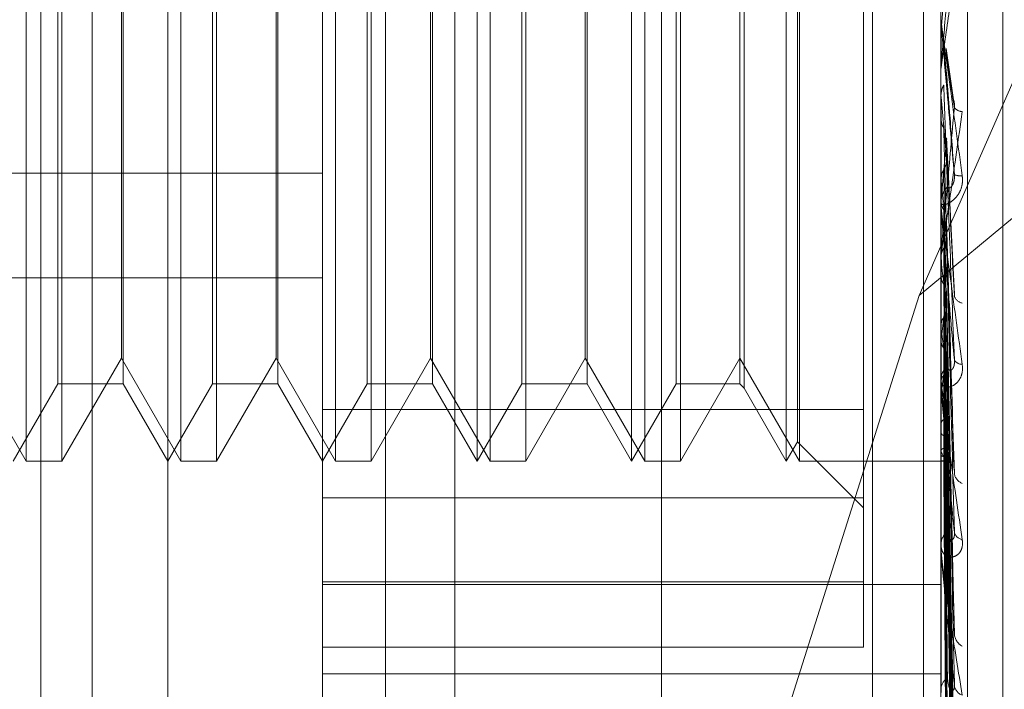
# Model space of a CAD drawing. Units: inches. Extents: x 0 to 23.4, y 0 to 16.5.
# Drawn here: x 11.9 to 11.9, y 11.1 to 11.1 of the extents above; entities that cross this region are included whole.
import ezdxf

# ---------------------------------------------------------------- set-up
doc = ezdxf.new("R2010")
doc.units = ezdxf.units.IN
doc.header["$MEASUREMENT"] = 0
doc.linetypes.add('HIDDEN', pattern=[0.07500000000000001, 0.05, -0.025])

msp = doc.modelspace()

# ---------------------------------------------------------------- linework, layer by layer
at = {"color": 7, "linetype": 'HIDDEN', "lineweight": 0}
for p, q in [((11.8831918679, 5.4910063098), (11.8831918679, 11.855580467)), ((11.8880736861, 11.8096570248), (11.8880736861, 5.536929752)), ((11.8892555043, 11.8096570248), (11.8892555043, 5.536929752)), ((11.8688282316, 11.536929752), (11.8688282316, 5.8096570248)), ((11.8700100497, 11.536929752), (11.8700100497, 5.8096570248)), ((11.8768009588, 11.536929752), (11.8768009588, 5.8096570248)), ((11.8784061414, 11.1669157016), (11.8784061414, 11.0973009236)), ((11.8902719452, 11.0967297922), (11.8902719452, 11.1663445702)), ((11.8753429059, 11.0965870093), (11.8753429059, 11.1662017873)), ((11.8896592981, 11.1662017873), (11.8896592981, 11.0965870093)), ((11.8717638078, 11.1057143724), (11.8717638078, 11.1632719138)), ((11.8910909374, 11.1038083938), (11.8910909374, 11.1519956552)), ((11.8878697491, 11.1182990753), (11.8878697491, 11.139420167)), ((11.9111338865, 11.139156858), (11.8891552146, 11.1209416837)), ((11.8684872507, 11.1171015487), (11.8684872507, 11.1385761372)), ((11.8720663488, 11.1171015487), (11.8720663488, 11.1385761372)), ((11.8756454468, 11.1171015487), (11.8756454468, 11.1385761372)), ((11.8789220039, 11.1171015487), (11.8789220039, 11.1385761372)), ((11.8792245449, 11.1171015487), (11.8792245449, 11.1385761372)), ((11.882501102, 11.1171015487), (11.882501102, 11.1385761372)), ((11.882803643, 11.1171015487), (11.882803643, 11.1385761372)), ((11.8860802001, 11.1171015487), (11.8860802001, 11.1385761372)), ((11.886382741, 11.1171015487), (11.886382741, 11.1385761372)), ((11.8891552146, 11.1209416837), (11.8968174943, 11.1384100765)), ((11.8863422082, 11.1175553602), (11.8863422082, 11.1381223257)), ((11.8851023723, 11.1368824898), (11.8851023723, 11.1188182139)), ((11.8692179063, 11.1188910978), (11.8692179063, 11.1367865881)), ((11.8707306112, 11.1367865881), (11.8707306112, 11.1189138714)), ((11.8727970044, 11.1188910978), (11.8727970044, 11.1367865881)), ((11.8743097092, 11.1367865881), (11.8743097092, 11.1189138714)), ((11.8763761025, 11.1188910978), (11.8763761025, 11.1367865881)), ((11.8778888073, 11.1367865881), (11.8778888073, 11.1189138714)), ((11.8799552005, 11.1188910978), (11.8799552005, 11.1367865881)), ((11.8814679054, 11.1367865881), (11.8814679054, 11.1189138714)), ((11.8835342986, 11.1188910978), (11.8835342986, 11.1367865881)), ((11.8850064706, 11.1367865881), (11.8850064706, 11.1189138714)), ((11.869313808, 11.1286044266), (11.869313808, 11.1171015487)), ((11.8706900784, 11.119485319), (11.8706900784, 11.1284344605)), ((11.8728929061, 11.1286044266), (11.8728929061, 11.1171015487)), ((11.8742691764, 11.119485319), (11.8742691764, 11.1284344605)), ((11.8764720041, 11.1286044266), (11.8764720041, 11.1171015487)), ((11.8778482745, 11.119485319), (11.8778482745, 11.1284344605)), ((11.8800511022, 11.1286044266), (11.8800511022, 11.1171015487)), ((11.8814273726, 11.119485319), (11.8814273726, 11.1284344605)), ((11.8836302003, 11.1286044266), (11.8836302003, 11.1171015487)), ((11.8896613411, 11.1270965525), (11.8897886211, 11.1285550105)), ((11.8896592981, 11.1270732593), (11.8896598091, 11.127073237)), ((11.8896593147, 11.1268655426), (11.8896594201, 11.1270611899)), ((11.8896613411, 11.1270965525), (11.8896598091, 11.127073237)), ((11.8896613411, 11.1262416498), (11.8896613411, 11.1270965525)), ((11.8899540751, 11.1254683201), (11.8897828578, 11.1266514835)), ((11.8896592981, 11.1261949781), (11.8896592981, 11.1261370929)), ((11.8896592981, 11.125578675), (11.8896594201, 11.1255674872)), ((11.8896592981, 11.125556069), (11.8896598091, 11.1255560908)), ((11.8896613411, 11.1255332575), (11.8896598091, 11.1255560908)), ((11.8896613411, 11.122984157), (11.8896613411, 11.1255332575)), ((11.8896613411, 11.125082782), (11.8896598091, 11.1250601985)), ((11.8896613411, 11.1248027335), (11.8896613411, 11.125082782)), ((11.8899728817, 11.1209688408), (11.8897900914, 11.1245900324)), ((11.8484996704, 11.1237701785), (11.8753429059, 11.1237701785)), ((11.8896592981, 11.1236327255), (11.8896594201, 11.1236221941)), ((11.8896613411, 11.1235902754), (11.8896598091, 11.1236117509)), ((11.8896592981, 11.1230298782), (11.8896592981, 11.1230866222)), ((11.8896613411, 11.1231686228), (11.8896598091, 11.1231475874)), ((11.8896613411, 11.1188699944), (11.8896613411, 11.1230815133)), ((11.8896613411, 11.1221915291), (11.8896613411, 11.1230815133)), ((11.8897878063, 11.1227190289), (11.889787008, 11.1227454521)), ((11.8899618941, 11.116956519), (11.8897892198, 11.1226722392)), ((11.8896592981, 11.121934786), (11.8896592981, 11.1218787554)), ((11.8896613411, 11.1218008476), (11.8896598091, 11.1218201892)), ((11.8896613411, 11.1214232575), (11.8896598091, 11.1214045304)), ((11.8484996704, 11.1213458302), (11.8753429059, 11.1213458302)), ((11.8891552146, 11.1209416837), (11.8861632584, 11.1114894463)), ((11.8899623929, 11.11323114), (11.8897872839, 11.1210469815)), ((11.8896613411, 11.1202296487), (11.8896598091, 11.1202461573)), ((11.8896613411, 11.1199097681), (11.8896598091, 11.1198940263)), ((11.8899626882, 11.1100349696), (11.889787447, 11.1195951618)), ((11.8671109803, 11.119485319), (11.8684872507, 11.1171015487)), ((11.869313808, 11.1171015487), (11.8706900784, 11.119485319)), ((11.8706900784, 11.119485319), (11.8720663488, 11.1171015487)), ((11.8728929061, 11.1171015487), (11.8742691764, 11.119485319)), ((11.8742691764, 11.119485319), (11.8756454468, 11.1171015487)), ((11.8764720041, 11.1171015487), (11.8778482745, 11.119485319)), ((11.8778482745, 11.119485319), (11.8792245449, 11.1171015487)), ((11.8800511022, 11.1171015487), (11.8814273726, 11.119485319)), ((11.8814273726, 11.119485319), (11.882803643, 11.1171015487)), ((11.8836302003, 11.1171015487), (11.8850064706, 11.119485319)), ((11.8850064706, 11.119485319), (11.886382741, 11.1171015487)), ((11.889963788, 11.1088907272), (11.8897880508, 11.1192144507)), ((11.8681847097, 11.1171015487), (11.8692179063, 11.1188910978)), ((11.8692179063, 11.1188910978), (11.8707306112, 11.1188910978)), ((11.8707306112, 11.1189138714), (11.8707306112, 11.1188910978)), ((11.8707306112, 11.1188910978), (11.8717638078, 11.1171015487)), ((11.8717638078, 11.1171015487), (11.8727970044, 11.1188910978)), ((11.8727970044, 11.1188910978), (11.8743097092, 11.1188910978)), ((11.8743097092, 11.1189138714), (11.8743097092, 11.1188910978)), ((11.8743097092, 11.1188910978), (11.8753429059, 11.1171015487)), ((11.8753429059, 11.1171015487), (11.8763761025, 11.1188910978)), ((11.8763761025, 11.1188910978), (11.8778888073, 11.1188910978)), ((11.8778888073, 11.1189138714), (11.8778888073, 11.1188910978)), ((11.8778888073, 11.1188910978), (11.8789220039, 11.1171015487)), ((11.8789220039, 11.1171015487), (11.8799552005, 11.1188910978)), ((11.8799552005, 11.1188910978), (11.8814679054, 11.1188910978)), ((11.8814679054, 11.1189138714), (11.8814679054, 11.1188910978)), ((11.8814679054, 11.1188910978), (11.882501102, 11.1171015487)), ((11.882501102, 11.1171015487), (11.8835342986, 11.1188910978)), ((11.8835342986, 11.1188910978), (11.8850064706, 11.1188910978)), ((11.8850064706, 11.1189138714), (11.8850064706, 11.1188910978)), ((11.8850064706, 11.1188910978), (11.8851023723, 11.1187951961)), ((11.8896592981, 11.1189130067), (11.8896592981, 11.1189664147)), ((11.8896613411, 11.1189334659), (11.8896598091, 11.1189465448)), ((11.8896613411, 11.1150799894), (11.8896613411, 11.1189613058)), ((11.8851023723, 11.1188182139), (11.8851023723, 11.1187951961)), ((11.8851023723, 11.1187951961), (11.8860802001, 11.1171015487)), ((11.8896613411, 11.1186828562), (11.8896598091, 11.1186706686)), ((11.8899628957, 11.1074829353), (11.8897875614, 11.1184419177)), ((11.8753429059, 11.1182990753), (11.8878697491, 11.1182990753)), ((11.8878697491, 11.1182990753), (11.8878697491, 11.1143137911)), ((11.8896613411, 11.1179591466), (11.8896598091, 11.1179683231)), ((11.8899636155, 11.106634798), (11.8897879566, 11.1181597549)), ((11.8896592981, 11.117887982), (11.8896592981, 11.117835831)), ((11.8896613411, 11.1177868655), (11.8896598091, 11.1177786726)), ((11.8860802001, 11.1171015487), (11.8863422082, 11.1175553602)), ((11.8863422082, 11.1175553602), (11.8878697491, 11.1160278193)), ((11.8899630597, 11.1056670454), (11.8897876517, 11.1176287161)), ((11.8896613411, 11.1173419053), (11.8896598091, 11.1173468478)), ((11.8899634693, 11.1051456025), (11.8897878766, 11.1174552486)), ((11.8684872507, 11.1171015487), (11.869313808, 11.1171015487)), ((11.8720663488, 11.1171015487), (11.8728929061, 11.1171015487)), ((11.8756454468, 11.1171015487), (11.8764720041, 11.1171015487)), ((11.8792245449, 11.1171015487), (11.8800511022, 11.1171015487)), ((11.882803643, 11.1171015487), (11.8836302003, 11.1171015487)), ((11.886382741, 11.1171015487), (11.8896592981, 11.1171015487)), ((11.8896592981, 11.1171015256), (11.8896816178, 11.1171015719)), ((11.8896613411, 11.1172541794), (11.8896598091, 11.1172502774)), ((11.8896613411, 11.1171040507), (11.8896598091, 11.1171045805)), ((11.8899632017, 11.1046528287), (11.8897877298, 11.1171848519)), ((11.8899633349, 11.1044768977), (11.889787803, 11.1171263265)), ((11.8878697491, 11.1162575189), (11.8753429059, 11.1162575189)), ((11.8896592981, 11.1151187382), (11.8896592981, 11.1151668799)), ((11.8896613411, 11.1117511225), (11.8896613411, 11.115161771)), ((11.8753429059, 11.1143137911), (11.8878697491, 11.1143137911)), ((11.8878697491, 11.1143137911), (11.8878697491, 11.1128039859)), ((11.8753429059, 11.1142481873), (11.8896592981, 11.1142481873)), ((11.8896592981, 11.114200828), (11.8896592981, 11.1141544415)), ((11.8878697491, 11.1128039859), (11.8753429059, 11.1128039859)), ((11.8753429059, 11.1121811114), (11.8896592981, 11.1121811114))]:
    msp.add_line(p, q, dxfattribs=at)
for centre, radius, start, end in [((11.8901958589, 11.1273205582), 0.0005365607381229, 180.0000021423, 185.001416994), ((12.3995553606, 11.1711955083), 0.5119345195045688, 185.1173259797, 185.2746226779), ((11.8901644993, 11.1254464092), 0.0002538198979707, 220.0405961483, 267.5019915265), ((11.6652167965, 11.1449558699), 0.2254995293524483, 354.4555641374, 354.8010133529), ((11.8901014661, 11.1240316448), 0.0003244508374037, 246.1309125923, 279.217347213), ((11.8901789678, 11.1230856743), 0.0005196704942172, 135.1146674779, 179.8954850013), ((12.1089515645, 11.1444590418), 0.220280974020679, 185.4361847867, 185.7751043181), ((11.8901719794, 11.1230298798), 0.0005126812326201, 180.0001822996, 185.1166443255), ((11.9965254129, 11.1330782929), 0.1074574828989462, 186.0241692101, 186.6395229778), ((11.8266786583, 11.1280444898), 0.0635058424622624, 352.6405303435, 353.5991409603), ((11.8902031164, 11.1210031548), 0.0002456031544156, 198.4798210828, 258.3298984627), ((11.9389424098, 11.126305532), 0.0496542052337273, 187.0285509559, 188.1412448877), ((11.8901351978, 11.1189628475), 0.0004759130815629, 132.9761927723, 179.5705365525), ((11.8614270627, 11.1233669944), 0.028620196071525, 350.5802814992, 352.2914110806), ((11.8901380629, 11.1195389484), 0.0001913034865536, 208.6474739863, 274.6094398222), ((11.8901132388, 11.1189130126), 0.0004539406413729, 180.0007503994, 185.4378609704), ((11.9086557492, 11.1218686942), 0.019219862252073, 188.7845000016, 190.9939229768), ((11.890207443, 11.1175320852), 0.000578269556708, 199.2006658118, 223.5920467131), ((11.8896745403, 11.1172321122), 0.0001287399501095, 264.1153185878, 332.3912877428), ((11.8902639445, 11.1168644033), 0.0002975088249236, 189.0969124416, 248.1953063909), ((11.8900710112, 11.1151587657), 0.0004117930012227, 129.195580522, 178.8709477117), ((11.8901852921, 11.1155099074), 0.0002202079754331, 192.3472696067, 261.6823703034), ((11.8900280525, 11.1151187516), 0.000368754391727, 180.0020787621, 186.0338811265), ((11.890334329, 11.1131378297), 0.0003653898607857, 184.71883459, 240.3258581493), ((11.8899956034, 11.1118101488), 0.0003366483444234, 123.3010683326, 177.4131810626), ((11.8902488233, 11.1119524119), 0.0002799225130913, 185.474673146, 250.0767674693)]:
    msp.add_arc(centre, radius, start, end, dxfattribs=at)
for points, knots in [([(11.88965929813163, 11.12619497805399), (11.88965947974652, 11.12619505248503), (11.88965987198617, 11.1261952132362), (11.88966368826345, 11.12621778122504), (11.88967695945773, 11.1263038267005), (11.8897480763048, 11.12679207852865), (11.88991352465252, 11.1279713642297), (11.8900641854691, 11.12906864118871), (11.89015343667075, 11.12971866612125)], [0, 0, 0, 0, 0.013221641097617, 0.0285552137120858, 0.0542426430602483, 0.1337588501403986, 0.4868402727612989, 1, 1, 1, 1]), ([(11.88997017765089, 11.12973330305934), (11.88991432963087, 11.12909482335739), (11.88982062880887, 11.12802359338565), (11.88971907514451, 11.12687522363817), (11.88967324333135, 11.12636612545814), (11.88966431364086, 11.12627004197683), (11.88966173723002, 11.12624366260361), (11.88966146267356, 11.12624226766654), (11.88966134106394, 11.1262416498054)], [0, 0, 0, 0, 0.5273188798740536, 0.8847263069754195, 0.9590362595960735, 0.9800473728102691, 0.9911623590742243, 1, 1, 1, 1]), ([(11.88965929813163, 11.12732055821084), (11.88965947974652, 11.12731886213149), (11.88965987198617, 11.12731519905308), (11.88966368826345, 11.12728637016928), (11.88967695945773, 11.12718836366641), (11.8897480763048, 11.12666970440214), (11.88991352465252, 11.12546459215305), (11.8900641854691, 11.1243636057561), (11.89015343667075, 11.1237113833591)], [0, 0, 0, 0, 0.0132216410984042, 0.0285552137110634, 0.0542426430599809, 0.1337588501394382, 0.4868402727603519, 1, 1, 1, 1]), ([(11.88997017765088, 11.12373494348853), (11.88991432963087, 11.12437252002376), (11.88982062880886, 11.12544223467831), (11.88971907514451, 11.12660582418944), (11.88967324333135, 11.12713402445128), (11.88966431364086, 11.1272379756369), (11.88966173723001, 11.12726841671908), (11.88966146267356, 11.12727213411247), (11.88966134106393, 11.12727378066195)], [0, 0, 0, 0, 0.5273188798733649, 0.8847263069750477, 0.9590362595950344, 0.9800473728100745, 0.9911623590742601, 1, 1, 1, 1]), ([(11.88972499617531, 11.12681624659277), (11.88972748484691, 11.12678418340905), (11.88973992820765, 11.12662386745494), (11.88976821833183, 11.12627010979161), (11.88979470372064, 11.12595539897098), (11.88981077055523, 11.12576448590814)], [0, 0, 0, 0, 0.0895371415797629, 0.4476858070863256, 0.9999999999999999, 0.9999999999999999, 0.9999999999999999, 0.9999999999999999]), ([(11.88977570803924, 11.12664996515291), (11.8897819015025, 11.12662741978355), (11.88979409674954, 11.12658302679414), (11.88979042706756, 11.1265372322866), (11.88978862106579, 11.12651469492171)], [0, 0, 0, 0, 0.507858778209579, 1, 1, 1, 1]), ([(11.88978862106579, 11.12651469492171), (11.88979359716578, 11.12647819980396), (11.88981847770029, 11.1262957239616), (11.88987827908012, 11.12587691700808), (11.88993466324189, 11.12551259368282), (11.88997017765089, 11.12528311917839)], [0, 0, 0, 0, 0.0846963374232467, 0.42348227574801, 1, 1, 1, 1]), ([(11.88978862106579, 11.12610762061304), (11.88979359716578, 11.1260423379337), (11.88981847770029, 11.12571592408328), (11.88987827908012, 11.12493319705624), (11.88993466324189, 11.12419801126999), (11.88997017765088, 11.12373494348853)], [0, 0, 0, 0, 0.0846963374236537, 0.4234822757481961, 1, 1, 1, 1]), ([(11.88965942008358, 11.12556748721088), (11.88966521454266, 11.12562293657351), (11.88967401202116, 11.12570712296063), (11.88971202160374, 11.12578283032845), (11.88972499617531, 11.12580867303957)], [0, 0, 0, 0, 0.6586499852895215, 1, 1, 1, 1]), ([(11.88972499617531, 11.12580867303957), (11.88972748484691, 11.12573901047424), (11.88973992820766, 11.12539069757044), (11.88976821833183, 11.12460839290068), (11.88979470372064, 11.12388887928755), (11.88981077055522, 11.12345240065819)], [0, 0, 0, 0, 0.0895371415802105, 0.4476858070867085, 1, 1, 1, 1]), ([(11.88965942008358, 11.12556748721088), (11.88965939943699, 11.12549242569455), (11.88965933087377, 11.12524316126699), (11.88965929879339, 11.12498664324075), (11.88965929815805, 11.1248051699482), (11.88965929813163, 11.12479762460496)], [0, 0, 0, 0, 0.2922709278850294, 0.9705738585800641, 1, 1, 1, 1]), ([(11.88995251153313, 11.1254678726642), (11.88995554520302, 11.12545778862707), (11.88996678986685, 11.1254204109255), (11.88997391247581, 11.1253537446373), (11.88997123331033, 11.12530308167567), (11.88997017765089, 11.12528311917839)], [0, 0, 0, 0, 0.1829304438203835, 0.6780537840942085, 1, 1, 1, 1]), ([(11.88997017765089, 11.12528311917839), (11.88991432963087, 11.12466013547114), (11.88982062880887, 11.12361490440571), (11.88971907514451, 11.12252794161347), (11.88967324333135, 11.12207066426836), (11.88966431364086, 11.12199284750499), (11.88966173723002, 11.12197526928981), (11.88966146267356, 11.12197853601674), (11.88966134106394, 11.12197998295199)], [0, 0, 0, 0, 0.5273188798745598, 0.8847263069762968, 0.9590362595971683, 0.9800473728117671, 0.9911623590770532, 1, 1, 1, 1]), ([(11.88965929813163, 11.1219347860095), (11.88965947974652, 11.12193162981376), (11.88965987198617, 11.12192481327388), (11.88966368826345, 11.12193430488573), (11.88967695945773, 11.12199420596077), (11.8897480763048, 11.1224086932821), (11.88991352465252, 11.12350461711234), (11.8900641854691, 11.12456478745059), (11.89015343667075, 11.12519283048652)], [0, 0, 0, 0, 0.0132216410986594, 0.028555213712385, 0.0542426430611357, 0.1337588501401831, 0.486840272761204, 1, 1, 1, 1]), ([(11.88965942008358, 11.12504825966421), (11.88965939899786, 11.12495462191647), (11.88965932900909, 11.12464381465052), (11.88965931092626, 11.12433266993031), (11.8896592982913, 11.12411526462359)], [0, 0, 0, 0, 0.3012727114126533, 1, 1, 1, 1]), ([(11.88965942008358, 11.12504825966421), (11.88966521454266, 11.12499367155602), (11.88967401202116, 11.12491079277455), (11.88971202160374, 11.12483705436189), (11.88972499617531, 11.12481188375364)], [0, 0, 0, 0, 0.6586499852895428, 1, 1, 1, 1]), ([(11.88972499617531, 11.12481188375364), (11.88972748484691, 11.12471293910686), (11.88973992820765, 11.12421821576333), (11.88976821833183, 11.12311733740089), (11.88979470372064, 11.1221221464494), (11.88981077055523, 11.12151843364323)], [0, 0, 0, 0, 0.0895371415799209, 0.447685807086773, 1, 1, 1, 1]), ([(11.88978949721239, 11.12458990925403), (11.88978973647149, 11.12458885880265), (11.88979477924608, 11.12456671883102), (11.88979162533584, 11.12454393774224), (11.88978862106579, 11.12452223752322)], [0, 0, 0, 0, 0.0474459227155213, 1, 1, 1, 1]), ([(11.88978862106579, 11.12452223752322), (11.88979359716578, 11.12441902666435), (11.88981847770029, 11.12390297165267), (11.88987827908012, 11.12269600955618), (11.88993466324189, 11.12160959825026), (11.88997017765089, 11.12092530581345)], [0, 0, 0, 0, 0.084696337423744, 0.4234822757476341, 1, 1, 1, 1]), ([(11.88972499617531, 11.12384993466626), (11.88973473856328, 11.12386819076339), (11.88977122444695, 11.12393656104776), (11.8897935678439, 11.1240350114947), (11.88978968294421, 11.12411243391509), (11.88978862106579, 11.12413359615955)], [0, 0, 0, 0, 0.2093091832063805, 0.7838766564315957, 0.9999999999999999, 0.9999999999999999, 0.9999999999999999, 0.9999999999999999]), ([(11.88978862106579, 11.12413359615955), (11.88979359716578, 11.12400290128373), (11.88981847770029, 11.12334942599633), (11.88987827908012, 11.12179502268179), (11.88993466324189, 11.12035454213223), (11.88997017765088, 11.11944723387791)], [0, 0, 0, 0, 0.0846963374234617, 0.4234822757476403, 1, 1, 1, 1]), ([(11.89015343667075, 11.1237113833591), (11.89015742880599, 11.12364378429694), (11.89016193510163, 11.1235674789263), (11.89013685070913, 11.12343462983712), (11.890107077219, 11.1233562215273), (11.89003603351699, 11.12323505230509), (11.88993321954544, 11.12312488166197), (11.88979282958869, 11.12304737961355), (11.88968198962395, 11.12303176896162), (11.88966695934148, 11.12306810240236), (11.88965929813163, 11.12308662222159)], [0, 0, 0, 0, 0.1194461009592901, 0.1348299623648518, 0.2536738278694621, 0.2817546550306744, 0.437165209550483, 0.6109336935288059, 0.8016857882088045, 1, 1, 1, 1]), ([(11.88965942008358, 11.12362219413359), (11.88966521454266, 11.12367445137592), (11.88967401202116, 11.12375379130381), (11.88971202160374, 11.1238254678695), (11.88972499617531, 11.12384993466626)], [0, 0, 0, 0, 0.6586499852826273, 1, 1, 1, 1]), ([(11.88972499617531, 11.12384993466626), (11.88972748484691, 11.12371509319516), (11.88973992820766, 11.1230408856903), (11.88976821833183, 11.12153086558288), (11.88979470372064, 11.12014920192617), (11.88981077055522, 11.11931104313652)], [0, 0, 0, 0, 0.0895371415803808, 0.4476858070871527, 1, 1, 1, 1]), ([(11.88981077055524, 11.12345240065821), (11.88981974387445, 11.12343268848368), (11.88983196135874, 11.12340584967661), (11.88989373592561, 11.12344613537913), (11.88993429229467, 11.12350164576968), (11.88996322334167, 11.12358361643037), (11.88997411799896, 11.12366242250085), (11.88997129140206, 11.12371444521437), (11.88997017765088, 11.12373494348852)], [0, 0, 0, 0, 0.4235571565802559, 0.57668771063246, 0.7311347586929683, 0.832315178834298, 0.9339279095264379, 1, 1, 1, 1]), ([(11.88965942008358, 11.12362219413359), (11.88965939943699, 11.12348226055047), (11.88965933087377, 11.12301756883895), (11.88965929879339, 11.12253907433182), (11.88965929815805, 11.12220049761291), (11.88965929813163, 11.122186420183)], [0, 0, 0, 0, 0.2922709278848729, 0.970573858585022, 1, 1, 1, 1]), ([(11.88965929813163, 11.12302987819501), (11.88965947974652, 11.12302499944574), (11.88965987198617, 11.12301446265024), (11.88966368826345, 11.1229739495483), (11.88967695945773, 11.12285478395983), (11.8897480763048, 11.1222896338363), (11.88991352465252, 11.12106574459377), (11.8900641854691, 11.1199871947279), (11.89015343667075, 11.11934826369228)], [0, 0, 0, 0, 0.0132216410982344, 0.0285552137124074, 0.054242643061069, 0.1337588501405482, 0.4868402727611426, 1, 1, 1, 1]), ([(11.88965942008358, 11.12313618840499), (11.88966521454266, 11.12308544872136), (11.88967401202116, 11.12300841283772), (11.88971202160374, 11.12294020563589), (11.88972499617531, 11.12291692310655)], [0, 0, 0, 0, 0.6586499852822442, 1, 1, 1, 1]), ([(11.88997017765088, 11.11944723387791), (11.88991432963087, 11.12006574257357), (11.88982062880886, 11.12110346554353), (11.8897190751445, 11.12226583923962), (11.88967324333135, 11.12281776360333), (11.88966431364086, 11.12293456327778), (11.88966173723001, 11.12297226645353), (11.88966146267355, 11.12298050703604), (11.88966134106393, 11.12298415704706)], [0, 0, 0, 0, 0.5273188798741673, 0.8847263069755958, 0.9590362595961628, 0.980047372811157, 0.9911623590757777, 1, 1, 1, 1]), ([(11.88972499617531, 11.12291692310655), (11.88972748484691, 11.12275467311403), (11.88973992820765, 11.12194342297172), (11.88976821833183, 11.12013521252248), (11.88979470372064, 11.11849551023407), (11.88981077055523, 11.11750081743835)], [0, 0, 0, 0, 0.0895371415800627, 0.4476858070870201, 1, 1, 1, 1]), ([(11.8897817038083, 11.12274441844106), (11.8897851280742, 11.12273267909579), (11.88979421330351, 11.12270153237802), (11.88979076788794, 11.12266956783916), (11.88978862106579, 11.12264965088621)], [0, 0, 0, 0, 0.3769047304922607, 0.9999999999999999, 0.9999999999999999, 0.9999999999999999, 0.9999999999999999]), ([(11.88978862106579, 11.12264965088621), (11.88979359716578, 11.12248345459555), (11.88981847770029, 11.12165247198725), (11.88987827908012, 11.11970097750267), (11.88993466324189, 11.1179317439513), (11.88997017765089, 11.11681736569367)], [0, 0, 0, 0, 0.0846963374238363, 0.423482275747657, 1, 1, 1, 1]), ([(11.88978862106579, 11.12229348897901), (11.88979359716578, 11.12210210556005), (11.88981847770029, 11.12114518713515), (11.88987827908012, 11.11887528771888), (11.88993466324189, 11.11678157512619), (11.88997017765088, 11.11546281888329)], [0, 0, 0, 0, 0.0846963374233033, 0.4234822757480384, 1, 1, 1, 1]), ([(11.88965942008358, 11.1218293017309), (11.88965939943699, 11.12162955364533), (11.88965933087377, 11.12096622981919), (11.88965929879339, 11.12028305286808), (11.88965929815805, 11.11979960976878), (11.88965929813163, 11.11977950904723)], [0, 0, 0, 0, 0.2922709278854648, 0.9705738585728141, 1, 1, 1, 1]), ([(11.88965942008358, 11.1218293017309), (11.88966521454266, 11.12187647814004), (11.88967401202116, 11.12194810405699), (11.88971202160374, 11.12201315924273), (11.88972499617531, 11.12203536583134)], [0, 0, 0, 0, 0.6586499852798372, 1, 1, 1, 1]), ([(11.88972499617531, 11.12203536583134), (11.88972748484691, 11.12184021897656), (11.88973992820766, 11.12086448448649), (11.88976821833183, 11.11868132500241), (11.88979470372064, 11.11668744822657), (11.88981077055522, 11.1154779025191)], [0, 0, 0, 0, 0.0895371415800027, 0.447685807086519, 1, 1, 1, 1]), ([(11.88965942008358, 11.12139408333369), (11.88965939899786, 11.12117876456892), (11.88965932900909, 11.12046406736387), (11.88965931092626, 11.11974909089021), (11.8896592982913, 11.11924951731733)], [0, 0, 0, 0, 0.3012727113543111, 1, 1, 1, 1]), ([(11.88965942008358, 11.12139408333369), (11.88966521454266, 11.12134902593899), (11.88967401202115, 11.12128061723072), (11.88971202160374, 11.12122040642572), (11.88972499617531, 11.12119985346655)], [0, 0, 0, 0, 0.6586499852873893, 1, 1, 1, 1]), ([(11.88972499617531, 11.12119985346655), (11.88972748484691, 11.12098016226577), (11.88973992820765, 11.11988170601849), (11.88976821833183, 11.11743151691935), (11.88979470372064, 11.11520656640692), (11.88981077055522, 11.11385684441093)], [0, 0, 0, 0, 0.0895371415799578, 0.4476858070867243, 1, 1, 1, 1]), ([(11.88978220280897, 11.12104609058083), (11.88978540496808, 11.12103635885757), (11.88979423136472, 11.12100953444118), (11.88979080461382, 11.12098209790839), (11.88978862106579, 11.1209646151707)], [0, 0, 0, 0, 0.362793475763894, 1, 1, 1, 1]), ([(11.88978862106579, 11.1209646151707), (11.88979359716578, 11.12074144021524), (11.88981847770029, 11.11962556388687), (11.88987827908012, 11.11700006910945), (11.88993466324189, 11.11461195802286), (11.88997017765089, 11.11310777047813)], [0, 0, 0, 0, 0.084696337423635, 0.4234822757477069, 1, 1, 1, 1]), ([(11.88972499617531, 11.1204305497803), (11.88973473856328, 11.12044485681105), (11.88977122444695, 11.1204984375821), (11.8897935678439, 11.12057585928762), (11.88978968294421, 11.12063707339214), (11.88978862106579, 11.12065380533926)], [0, 0, 0, 0, 0.2093091832011462, 0.7838766564308669, 1, 1, 1, 1]), ([(11.88978862106579, 11.12065380533926), (11.88979359716578, 11.12040865047257), (11.88981847770029, 11.11918287443529), (11.88987827908012, 11.11627951899634), (11.88993466324189, 11.11360824658875), (11.88997017765089, 11.11192570564387)], [0, 0, 0, 0, 0.0846963374232762, 0.423482275747802, 0.9999999999999999, 0.9999999999999999, 0.9999999999999999, 0.9999999999999999]), ([(11.88965942008358, 11.1202536098056), (11.88965939943699, 11.12000126663384), (11.88965933087377, 11.11916328494447), (11.88965929879338, 11.1183001173439), (11.88965929815805, 11.11768928075788), (11.88965929813163, 11.11766388323717)], [0, 0, 0, 0, 0.2922709278853742, 0.9705738585755236, 1, 1, 1, 1]), ([(11.88965942008358, 11.1202536098056), (11.88966521454266, 11.1202940003032), (11.88967401202116, 11.12035532346194), (11.88971202160374, 11.12041140600381), (11.88972499617531, 11.1204305497803)], [0, 0, 0, 0, 0.6586499852938257, 1, 1, 1, 1]), ([(11.88972499617531, 11.1204305497803), (11.88972748484691, 11.12018215065762), (11.88973992820765, 11.11894015476907), (11.88976821833183, 11.11616276098026), (11.88979470372064, 11.11362873498696), (11.88981077055523, 11.11209151849497)], [0, 0, 0, 0, 0.0895371415803276, 0.4476858070869719, 1, 1, 1, 1]), ([(11.88965942008358, 11.11988490866659), (11.88965939899786, 11.11961937457453), (11.88965932900909, 11.11873800005253), (11.88965931092626, 11.11785639112331), (11.8896592982913, 11.11724038690665)], [0, 0, 0, 0, 0.3012727114701053, 1, 1, 1, 1]), ([(11.88965942008358, 11.11988490866659), (11.88966521454266, 11.11984716205247), (11.88967401202115, 11.11978985298852), (11.88971202160374, 11.11973981475571), (11.88972499617531, 11.11972273420421)], [0, 0, 0, 0, 0.6586499852914222, 1, 1, 1, 1]), ([(11.88972499617531, 11.11972273420421), (11.88972748484691, 11.11945354200756), (11.88973992820765, 11.11810758072611), (11.88976821833183, 11.115103969195), (11.88979470372064, 11.11237418596713), (11.88981077055523, 11.11071821724047)], [0, 0, 0, 0, 0.0895371415799286, 0.4476858070867046, 0.9999999999999999, 0.9999999999999999, 0.9999999999999999, 0.9999999999999999]), ([(11.88978250730535, 11.11959442342694), (11.88978557476084, 11.11958666929269), (11.88979424321458, 11.11956475655288), (11.8897908278531, 11.11954244697476), (11.88978862106579, 11.11952803195777)], [0, 0, 0, 0, 0.3538642053003925, 1, 1, 1, 1]), ([(11.89015343667075, 11.11934826369228), (11.89015742880598, 11.11928349833619), (11.89016193510163, 11.11921039163406), (11.89013685070913, 11.11908881465727), (11.890107077219, 11.11901977301246), (11.89003603351699, 11.11891900760226), (11.88993321954544, 11.11883741964394), (11.88979282958868, 11.11880842786396), (11.88968198962396, 11.11885053081055), (11.88966695934148, 11.11892728943247), (11.88965929813163, 11.11896641470585)], [0, 0, 0, 0, 0.1194461009606677, 0.1348299623658221, 0.2536738278699419, 0.28175465503153, 0.4371652095497003, 0.6109336935264263, 0.8016857882139676, 1, 1, 1, 1]), ([(11.88978862106579, 11.11952803195777), (11.88979359716578, 11.11925594446186), (11.88981847770029, 11.11789550509132), (11.88987827908012, 11.11469090224299), (11.88993466324189, 11.11177022617802), (11.88997017765089, 11.10993059460317)], [0, 0, 0, 0, 0.0846963374233157, 0.4234822757478822, 1, 1, 1, 1]), ([(11.88981077055524, 11.11931104313655), (11.88981974387445, 11.11926679634784), (11.88983196135874, 11.11920655281543), (11.8898937359256, 11.11920509455728), (11.88993429229467, 11.1192387680366), (11.88996322334167, 11.11930575374276), (11.88997411799896, 11.11937694498921), (11.88997129140206, 11.1194273665132), (11.88997017765088, 11.11944723387789)], [0, 0, 0, 0, 0.4235571565791337, 0.5766877106334112, 0.731134758693474, 0.8323151788348446, 0.9339279095264127, 1, 1, 1, 1]), ([(11.88965942008358, 11.11895206796927), (11.88966521454266, 11.11898421273752), (11.88967401202116, 11.11903301675933), (11.88971202160374, 11.11907809968815), (11.88972499617531, 11.11909348874656)], [0, 0, 0, 0, 0.6586499852959102, 1, 1, 1, 1]), ([(11.88972499617531, 11.11909348874656), (11.88973473856328, 11.11910500450672), (11.88977122444695, 11.11914813178585), (11.8897935678439, 11.11921062253307), (11.88978968294421, 11.1192602443171), (11.88978862106579, 11.11927380767922)], [0, 0, 0, 0, 0.2093091832094119, 0.7838766564475256, 1, 1, 1, 1]), ([(11.88972499617531, 11.11909348874656), (11.88972748484691, 11.11880081514747), (11.88973992820766, 11.11733744682783), (11.88976821833183, 11.11406620098225), (11.88979470372064, 11.11108361207323), (11.88981077055523, 11.10927428380592)], [0, 0, 0, 0, 0.0895371415802696, 0.447685807086893, 1, 1, 1, 1]), ([(11.88978862106579, 11.11927380767922), (11.88979359716578, 11.11898374190042), (11.88981847770029, 11.11753341099047), (11.88987827908012, 11.11410153435902), (11.88993466324189, 11.11094924888127), (11.88997017765089, 11.10896373464798)], [0, 0, 0, 0, 0.0846963374232485, 0.4234822757478455, 0.9999999999999999, 0.9999999999999999, 0.9999999999999999, 0.9999999999999999]), ([(11.88965942008358, 11.11895206796927), (11.88965939899787, 11.11865624922465), (11.88965932900909, 11.11767435231347), (11.88965931092627, 11.11669265225562), (11.8896592982913, 11.11600671163585)], [0, 0, 0, 0, 0.3012727112743046, 1, 1, 1, 1]), ([(11.88965929813163, 11.11891300669509), (11.88965947974651, 11.11890512160658), (11.88965987198617, 11.11888809192124), (11.88966368826345, 11.11883735885023), (11.88967695945773, 11.11870134113101), (11.8897480763048, 11.11811012614618), (11.88991352465252, 11.11691169445624), (11.8900641854691, 11.11589456272373), (11.89015343667075, 11.11529201568183)], [0, 0, 0, 0, 0.0132216410975185, 0.0285552137113833, 0.0542426430609833, 0.1337588501406056, 0.4868402727613909, 1, 1, 1, 1]), ([(11.88997017765088, 11.11546281888329), (11.88991432963087, 11.11603990522361), (11.88982062880886, 11.11700813049708), (11.8897190751445, 11.11812727716421), (11.88967324333135, 11.11868297764527), (11.88966431364086, 11.118808404364), (11.88966173723001, 11.11885200694232), (11.88966146267355, 11.11886447287782), (11.88966134106393, 11.11886999442947)], [0, 0, 0, 0, 0.5273188798744766, 0.8847263069761135, 0.9590362595967881, 0.9800473728114364, 0.9911623590767354, 0.9999999999999999, 0.9999999999999999, 0.9999999999999999, 0.9999999999999999]), ([(11.88965942008358, 11.11866320990828), (11.88965939899786, 11.11835705758285), (11.88965932900909, 11.11734086091477), (11.88965931092626, 11.11632448317294), (11.8896592982913, 11.11561431230912)], [0, 0, 0, 0, 0.3012727113249415, 1, 1, 1, 1]), ([(11.88972499617531, 11.11853895225827), (11.88972748484691, 11.11822998837311), (11.88973992820765, 11.11668516860506), (11.88976821833183, 11.11323669298856), (11.88979470372064, 11.11010073852348), (11.88981077055522, 11.10819837409052)], [0, 0, 0, 0, 0.0895371415799699, 0.4476858070868296, 1, 1, 1, 1]), ([(11.88978272553568, 11.11844134613539), (11.8897856968548, 11.11843564614339), (11.88979425211202, 11.11841923427525), (11.88979084491325, 11.11840264849483), (11.88978862106579, 11.11839182310773)], [0, 0, 0, 0, 0.3473091512992736, 1, 1, 1, 1]), ([(11.88978351185502, 11.11816008929243), (11.88978613975872, 11.11816459434841), (11.88979428715048, 11.11817856154819), (11.88979090936328, 11.11819335250683), (11.88978862106579, 11.11820337270986)], [0, 0, 0, 0, 0.3225453956356428, 0.9999999999999999, 0.9999999999999999, 0.9999999999999999, 0.9999999999999999]), ([(11.88978862106579, 11.11839182310773), (11.88979359716578, 11.11808065702239), (11.88981847770029, 11.11652482443311), (11.88987827908012, 11.11285693621032), (11.88993466324189, 11.1095092560097), (11.88997017765089, 11.10740066948296)], [0, 0, 0, 0, 0.0846963374234223, 0.4234822757478321, 0.9999999999999999, 0.9999999999999999, 0.9999999999999999, 0.9999999999999999]), ([(11.88978862106579, 11.11820337270986), (11.88979359716578, 11.11787887975195), (11.88981847770029, 11.11625641270722), (11.88987827908013, 11.11242005184641), (11.88993466324189, 11.10890068510886), (11.88997017765089, 11.10668395924475)], [0, 0, 0, 0, 0.0846963374236885, 0.4234822757478592, 1, 1, 1, 1]), ([(11.88965942008358, 11.11797171733503), (11.88965939899787, 11.11764311571854), (11.88965932900909, 11.11655240420045), (11.88965931092627, 11.11546183129177), (11.8896592982913, 11.11469981824036)], [0, 0, 0, 0, 0.301272711476488, 1, 1, 1, 1]), ([(11.88965942008358, 11.11797171733503), (11.88966521454266, 11.11799445457825), (11.88967401202116, 11.11802897555862), (11.88971202160374, 11.11806142945987), (11.88972499617531, 11.11807250759954)], [0, 0, 0, 0, 0.6586499852839439, 1, 1, 1, 1]), ([(11.88972499617531, 11.11807250759954), (11.88972748484691, 11.11774613751047), (11.88973992820765, 11.11611428670358), (11.88976821833184, 11.11246742014923), (11.88979470372064, 11.10914406685872), (11.88981077055523, 11.10712802065383)], [0, 0, 0, 0, 0.0895371415800512, 0.4476858070866931, 1, 1, 1, 1]), ([(11.88965942008358, 11.11777314243499), (11.88965939899786, 11.1174374370189), (11.88965932900909, 11.11632314620045), (11.88965931092626, 11.11520873418618), (11.8896592982913, 11.11443006410099)], [0, 0, 0, 0, 0.3012727113293549, 1, 1, 1, 1]), ([(11.88965942008358, 11.11777314243499), (11.88966521454266, 11.11775379662635), (11.88967401202116, 11.11772442471552), (11.88971202160374, 11.11769972413582), (11.88972499617531, 11.11769129259257)], [0, 0, 0, 0, 0.6586499852745458, 1, 1, 1, 1]), ([(11.88972499617531, 11.11769129259257), (11.88972748484691, 11.11735372377871), (11.88973992820765, 11.11566587933547), (11.88976821833183, 11.11189717652727), (11.88979470372064, 11.10846839239), (11.88981077055522, 11.1063883886579)], [0, 0, 0, 0, 0.0895371415802337, 0.4476858070868619, 1, 1, 1, 1]), ([(11.88978290058686, 11.1176283233937), (11.88978579504344, 11.11762474956082), (11.88979425950125, 11.11761429835636), (11.88979085885012, 11.11760389804823), (11.88978862106579, 11.11759705416876)], [0, 0, 0, 0, 0.3419541629647818, 1, 1, 1, 1]), ([(11.88978862106579, 11.11759705416876), (11.88979359716578, 11.11725805584705), (11.88981847770029, 11.11556306188251), (11.88987827908012, 11.1115644553222), (11.88993466324189, 11.10791076487068), (11.88997017765089, 11.105609433203)], [0, 0, 0, 0, 0.0846963374231569, 0.4234822757478064, 1, 1, 1, 1]), ([(11.88965942008358, 11.11734799032907), (11.88965939899786, 11.11699848235929), (11.88965932900909, 11.11583837738995), (11.88965931092626, 11.11467834777641), (11.8896592982913, 11.11386780343)], [0, 0, 0, 0, 0.3012727115370493, 1, 1, 1, 1]), ([(11.88965942008358, 11.11734799032907), (11.88966521454266, 11.11736049826404), (11.88967401202116, 11.11737948852481), (11.88971202160374, 11.11739814042994), (11.88972499617531, 11.11740450725803)], [0, 0, 0, 0, 0.6586499852823386, 1, 1, 1, 1]), ([(11.88972499617531, 11.11740450725803), (11.88972748484691, 11.11705623654435), (11.88973992820765, 11.11531488259013), (11.88976821833183, 11.11142420258609), (11.88979470372064, 11.10788019956093), (11.88981077055523, 11.10573030058106)], [0, 0, 0, 0, 0.0895371415801451, 0.4476858070866251, 1, 1, 1, 1]), ([(11.88978334830576, 11.11745541286225), (11.88978604723794, 11.11745810837136), (11.88979427946304, 11.11746633015545), (11.88979089555843, 11.11747521606968), (11.88978862106579, 11.11748118873996)], [0, 0, 0, 0, 0.3278496585211729, 1, 1, 1, 1]), ([(11.88978862106579, 11.11748118873996), (11.88979359716578, 11.1171339966239), (11.88981847770029, 11.11539803363069), (11.88987827908013, 11.11129584461756), (11.88993466324189, 11.10753659570372), (11.88997017765089, 11.10516877645716)], [0, 0, 0, 0, 0.0846963374235245, 0.4234822757476529, 1, 1, 1, 1]), ([(11.88965942008358, 11.11724687560425), (11.88965939899786, 11.11689375036592), (11.88965932900909, 11.11572163877061), (11.88965931092626, 11.11454947023777), (11.8896592982913, 11.11373044409698)], [0, 0, 0, 0, 0.3012727113575734, 1, 1, 1, 1]), ([(11.88965942008358, 11.1171034300705), (11.88965939899786, 11.11674564787609), (11.88965932900909, 11.11555807867071), (11.88965931092626, 11.11437051884393), (11.8896592982913, 11.11354073838603)], [0, 0, 0, 0, 0.3012727113340343, 1, 1, 1, 1]), ([(11.88965942008358, 11.11724687560425), (11.88966521454266, 11.11723795476748), (11.88967401202116, 11.11722441064392), (11.88971202160374, 11.11721395937634), (11.88972499617531, 11.11721039183599)], [0, 0, 0, 0, 0.6586499852845588, 1, 1, 1, 1]), ([(11.88965942008358, 11.1171034300705), (11.88966521454266, 11.11710525662787), (11.88967401202115, 11.11710802981152), (11.88971202160374, 11.11711220559208), (11.88972499617531, 11.11711363099484)], [0, 0, 0, 0, 0.6586499852931018, 1, 1, 1, 1]), ([(11.88972499617531, 11.11721039183599), (11.88972748484691, 11.11685641870989), (11.88973992820765, 11.11508655268727), (11.88976821833183, 11.11113383342612), (11.88979470372064, 11.10753614480899), (11.88981077055522, 11.10535367853203)], [0, 0, 0, 0, 0.089537141580132, 0.4476858070868481, 1, 1, 1, 1]), ([(11.88972499617531, 11.11711363099484), (11.88973473856328, 11.11711475024554), (11.88977122444695, 11.11711894191303), (11.8897935678439, 11.11712563258983), (11.88978968294421, 11.11713169917168), (11.88978862106579, 11.11713335737982)], [0, 0, 0, 0, 0.2093091831989653, 0.7838766564294, 1, 1, 1, 1]), ([(11.88972499617531, 11.11711363099484), (11.88972748484691, 11.11675604706754), (11.88973992820765, 11.11496812703494), (11.88976821833183, 11.11097425289366), (11.88979470372064, 11.10733768963697), (11.88981077055523, 11.10513164083276)], [0, 0, 0, 0, 0.0895371415798696, 0.4476858070866795, 1, 1, 1, 1]), ([(11.88978305412411, 11.1171846455936), (11.88978588135424, 11.11718322433791), (11.88979426617197, 11.11717900926897), (11.88979087126375, 11.11717506468962), (11.88978862106579, 11.11717245016109)], [0, 0, 0, 0, 0.3371844479455194, 1, 1, 1, 1]), ([(11.88978862106579, 11.11717245016109), (11.88979359716578, 11.11681787188561), (11.88981847770029, 11.11504497804395), (11.88987827908013, 11.11086017320547), (11.88993466324189, 11.10703252639557), (11.88997017765089, 11.10462162570948)], [0, 0, 0, 0, 0.0846963374235018, 0.4234822757477786, 0.9999999999999999, 0.9999999999999999, 0.9999999999999999, 0.9999999999999999]), ([(11.88978862106579, 11.11713335737982), (11.88979359716578, 11.1167760145333), (11.88981847770029, 11.11498929781718), (11.88987827908012, 11.11076954445082), (11.88993466324189, 11.10690628241107), (11.88997017765089, 11.10447294893891)], [0, 0, 0, 0, 0.0846963374233416, 0.4234822757477, 1, 1, 1, 1]), ([(11.88996152144795, 11.11695647843107), (11.88996634194633, 11.11692654898719), (11.88997440905282, 11.1168764620477), (11.88997139190317, 11.11683432411172), (11.88997017765089, 11.11681736569365)], [0, 0, 0, 0, 0.5975498638309652, 1, 1, 1, 1]), ([(11.88981077055524, 11.11547790251912), (11.88981974387444, 11.11541072031046), (11.88983196135874, 11.11531924941094), (11.8898937359256, 11.11527609989737), (11.88993429229467, 11.11528671941817), (11.88996322334167, 11.11533629913187), (11.88997411799896, 11.11539730251714), (11.88997129140206, 11.11544430048636), (11.88997017765088, 11.11546281888327)], [0, 0, 0, 0, 0.4235571565784855, 0.5766877106306129, 0.7311347586909873, 0.8323151788291235, 0.9339279095232287, 1, 1, 1, 1]), ([(11.89015343667075, 11.11529201568183), (11.89015742880598, 11.11523242482052), (11.89016193510162, 11.11516515905359), (11.89013685070913, 11.11505924829791), (11.890107077219, 11.11500206866304), (11.89003603351699, 11.1149253489893), (11.88993321954544, 11.1148752925172), (11.88979282958869, 11.11489585884409), (11.88968198962395, 11.11499415367905), (11.88966695934148, 11.11510856322555), (11.88965929813163, 11.11516687986376)], [0, 0, 0, 0, 0.1194461009600891, 0.1348299623641675, 0.2536738278711155, 0.2817546550347935, 0.437165209551845, 0.6109336935308205, 0.8016857882133027, 1, 1, 1, 1]), ([(11.88965929813163, 11.11511873817346), (11.88965947974651, 11.11510813173337), (11.88965987198617, 11.1150852246554), (11.88966368826345, 11.11502610524066), (11.88967695945773, 11.11487815142547), (11.8897480763048, 11.11428223962928), (11.88991352465252, 11.11315257993569), (11.8900641854691, 11.11223362812746), (11.89015343667075, 11.1116892426993)], [0, 0, 0, 0, 0.0132216410978144, 0.0285552137120149, 0.0542426430606526, 0.1337588501404373, 0.4868402727610108, 1, 1, 1, 1]), ([(11.88997017765089, 11.11192570564387), (11.88991432963087, 11.11244051222492), (11.88982062880887, 11.11330424561784), (11.8897190751445, 11.11433971637956), (11.88967324333135, 11.11487910851472), (11.88966431364086, 11.11500862902931), (11.88966173723001, 11.11505655509941), (11.88966146267355, 11.11507279583651), (11.88966134106393, 11.11507998936554)], [0, 0, 0, 0, 0.5273188798739866, 0.8847263069765684, 0.9590362595972871, 0.9800473728118202, 0.9911623590764977, 1, 1, 1, 1]), ([(11.88996182267362, 11.11323108337072), (11.88996648988175, 11.11320370641217), (11.88997439326423, 11.11315734666809), (11.88997140233693, 11.11312217295361), (11.88997017765089, 11.11310777047811)], [0, 0, 0, 0, 0.5905329954472504, 1, 1, 1, 1]), ([(11.88981077055525, 11.11209151849499), (11.88981974387445, 11.11200382900645), (11.88983196135874, 11.11188443673646), (11.88989373592561, 11.1118011555033), (11.88993429229467, 11.11178833724844), (11.88996322334167, 11.11181871902964), (11.88997411799897, 11.11186732973245), (11.88997129140206, 11.11190920551783), (11.88997017765089, 11.11192570564384)], [0, 0, 0, 0, 0.4235571565774277, 0.5766877106275834, 0.7311347586919739, 0.8323151788337931, 0.9339279095250409, 1, 1, 1, 1])]:
    msp.add_open_spline(points, degree=3, knots=knots, dxfattribs=at)

doc.saveas('drawing.dxf')
